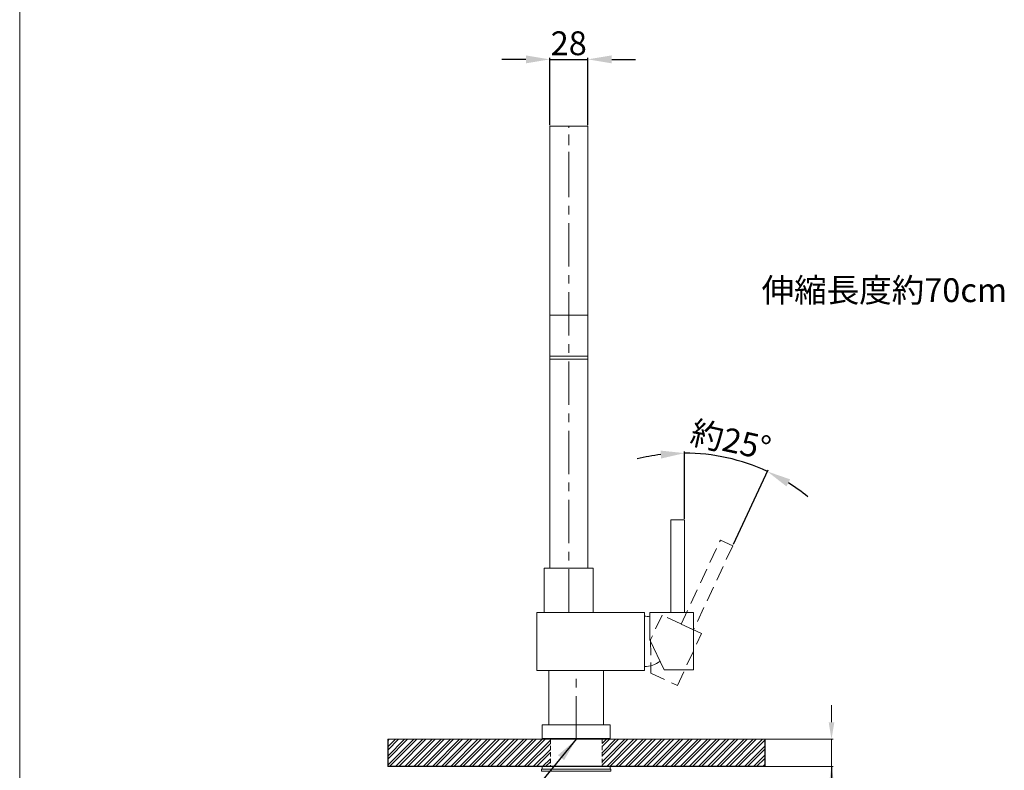
# Model space of a CAD drawing. Units: millimetres. Extents: x 7926 to 9396, y 66 to 2168.
# Drawn here: x 7926 to 8649, y 663 to 1214 of the extents above; entities that cross this region are included whole.
import ezdxf

# ---------------------------------------------------------------- set-up
doc = ezdxf.new("R2010")
doc.units = ezdxf.units.MM
for name, pattern in [('CENTER', [50.8, 31.75, -6.35, 6.35, -6.35]), ('HIDDEN', [9.525, 6.35, -3.175]), ('HIDDEN2', [4.7625, 3.175, -1.5875])]:
    doc.linetypes.add(name, pattern=pattern)
doc.layers.get('0').update_dxf_attribs({"lineweight": 15})
doc.layers.get('Defpoints').update_dxf_attribs({"color": 8})
for name, color, linetype, lineweight in [('C', 1, 'CENTER', 5), ('DIM', 3, 'Continuous', 5), ('I', 7, 'Continuous', 15), ('PH', 4, 'HIDDEN', 15), ('PV', 7, 'Continuous', 15)]:
    doc.layers.add(name, color=color, linetype=linetype, lineweight=lineweight)
doc.styles.add('ETCH', font='txt')
doc.styles.get("Standard").update_dxf_attribs({"font": 'arial.ttf'})
doc.dimstyles.new('ISO-25', dxfattribs={"dimtxt": 17.5, "dimasz": 17.5, "dimexe": 1.25, "dimexo": 0.625, "dimtad": 1, "dimtxsty": 'Standard', "dimcen": 2.5, "dimadec": 0, "dimazin": 0, "dimtfac": 1, "dimtmove": 0, "dimatfit": 3, "dimfxl": 1, "dimarcsym": 0})

# ---------------------------------------------------------------- blocks, each defined once
blk = doc.blocks.new('*D6')
at = {"layer": 'Defpoints', "color": 0, "transparency": 16777216}
for p in [(8455.2, 889.37), (8413.95, 846.48), (8449.55, 827.92), (8413.95, 779.98), (8420.54, 765.71)]:
    blk.add_point(p, dxfattribs=at)
at = {"layer": 'DIM', "color": 0, "lineweight": -2, "transparency": 16777216}
for p, q in [((8413.95, 847.1), (8413.95, 896.66)), ((8449.81, 828.49), (8475.26, 883.07))]:
    blk.add_line(p, q, dxfattribs=at)
for start, end in [(96.97522, 103.95045), (65, 90), (51.04955, 58.02478)]:
    blk.add_arc((8413.95, 751.57), 143.84, start, end, dxfattribs=at)
at = {"layer": 'DIM', "color": 0, "transparency": 16777216}
for points in [[(8396.3, 897.26), (8396.66, 891.43), (8413.95, 895.41)], [(8488.72, 871.02), (8491.51, 876.15), (8474.73, 881.93)]]:
    blk.add_solid(points, dxfattribs=at)
at = {"layer": 'DIM', "color": 0, "transparency": 16777216, "insert": (8447.42, 902.56), "char_height": 17.5, "attachment_point": 5, "rotation": 347.5, "style": 'ETCH'}
blk.add_mtext('約25°', dxfattribs=at)
blk = doc.blocks.new('*D7')
at = {"layer": 'Defpoints', "color": 0, "transparency": 16777216}
for p in [(8342.95, 1184.38), (8314.95, 1135.38), (8342.95, 1135.38)]:
    blk.add_point(p, dxfattribs=at)
at = {"layer": 'DIM', "color": 0, "lineweight": -2, "transparency": 16777216}
for p, q in [((8314.95, 1136), (8314.95, 1185.63)), ((8342.95, 1136), (8342.95, 1185.63)), ((8297.45, 1184.38), (8279.95, 1184.38)), ((8314.95, 1184.38), (8342.95, 1184.38)), ((8360.45, 1184.38), (8377.95, 1184.38))]:
    blk.add_line(p, q, dxfattribs=at)
at = {"layer": 'DIM', "color": 0, "transparency": 16777216}
for points in [[(8297.45, 1187.29), (8297.45, 1181.46), (8314.95, 1184.38)], [(8360.45, 1187.29), (8360.45, 1181.46), (8342.95, 1184.38)]]:
    blk.add_solid(points, dxfattribs=at)
at = {"layer": 'DIM', "color": 0, "transparency": 16777216, "insert": (8328.95, 1193.94), "char_height": 17.5, "attachment_point": 5}
blk.add_mtext('28', dxfattribs=at)

msp = doc.modelspace()

# ---------------------------------------------------------------- hatches: boundary and pattern name
at = {"true_color": 0x636466}
h = msp.add_hatch(dxfattribs=at)
h.set_pattern_fill('ANSI32', color=251, scale=0.5)
h.set_pattern_definition([(45, (7524.8597, -153.095), (-3.367596, 3.367596), []), (45, (7527.1047, -153.095), (-3.367596, 3.367596), [])])
h.paths.add_polyline_path([(8196.078, 685.376), (8196.078, 665.376), (8315.446, 665.376), (8315.446, 685.376)])
h.paths.add_polyline_path([(8353.446, 685.376), (8353.446, 665.376), (8472.815, 665.376), (8472.815, 685.376)])

# ---------------------------------------------------------------- linework, layer by layer
for points in [[(8309.446, 663.376), (8359.446, 663.376), (8359.446, 665.376), (8309.446, 665.376)], [(8308.946, 661.876), (8359.946, 661.876), (8359.946, 663.376), (8308.946, 663.376)]]:
    msp.add_lwpolyline(points, close=True)
at = {"layer": 'C', "linetype": 'CENTER'}
for p, q in [((8328.946, 1084.776), (8328.946, 1135.376)), ((8328.946, 778.476), (8328.946, 1135.376)), ((8334.446, 685.376), (8334.446, 735.976)), ((8334.446, 685.376), (8334.446, 735.976))]:
    msp.add_line(p, q, dxfattribs=at)
at = {"layer": 'Defpoints'}
for p, q in [((8196.078, 685.376), (8196.078, 665.376)), ((8472.815, 685.376), (8472.815, 665.376)), ((8472.815, 665.376), (8196.078, 665.376))]:
    msp.add_line(p, q, dxfattribs=at)
at = {"layer": 'DIM'}
for p, q in [((8521.815, 697.876), (8521.815, 710.376)), ((8472.815, 685.376), (8523.065, 685.376)), ((8521.815, 685.376), (8521.815, 665.376)), ((8472.815, 665.376), (8523.065, 665.376))]:
    msp.add_line(p, q, dxfattribs=at)
msp.add_solid([(8519.732, 697.876), (8523.898, 697.876), (8521.815, 685.376)], dxfattribs=at)
at = {"layer": 'I'}
for p, q in [((7925.959, 89.077), (7925.959, 2167.865)), ((8472.815, 685.376), (8196.078, 685.376))]:
    msp.add_line(p, q, dxfattribs=at)
at = {"layer": 'PH', "ltscale": 1.75}
msp.add_line((8388.975, 758.359), (8389.193, 733.982), dxfattribs=at)
msp.add_lwpolyline([(8440.213, 831.563), (8449.276, 827.337), (8420.538, 765.708), (8411.475, 769.934)], close=True, dxfattribs=at)
msp.add_lwpolyline([(8389.193, 733.982), (8408.679, 724.896), (8426.429, 762.961), (8397.427, 776.485), (8388.975, 758.359)], dxfattribs=at)
at = {"layer": 'PV', "ltscale": 0.1}
for p, q in [((8314.946, 996.731), (8342.946, 996.731)), ((8314.946, 966.443), (8342.946, 966.443)), ((8314.946, 964.307), (8342.946, 964.307)), ((8310.946, 778.476), (8310.946, 787.888)), ((8388.446, 758.476), (8398.946, 736.476))]:
    msp.add_line(p, q, dxfattribs=at)
at = {"layer": 'PV', "linetype": 'HIDDEN2'}
for p, q in [((8315.446, 685.376), (8315.446, 665.376)), ((8353.446, 685.376), (8353.446, 665.376))]:
    msp.add_line(p, q, dxfattribs=at)
at = {"layer": 'PV', "ltscale": 0.1}
for points in [[(8314.946, 810.976), (8342.946, 810.976), (8342.946, 1135.376), (8314.946, 1135.376)], [(8403.946, 846.476), (8413.946, 846.476), (8413.946, 778.476), (8403.946, 778.476)], [(8310.946, 778.476), (8346.946, 778.476), (8346.946, 810.976), (8310.946, 810.976)], [(8305.446, 735.976), (8384.446, 735.976), (8384.446, 778.476), (8305.446, 778.476)], [(8314.446, 695.976), (8354.446, 695.976), (8354.446, 735.976), (8314.446, 735.976)], [(8359.446, 685.976), (8309.446, 685.976), (8309.446, 695.976), (8359.446, 695.976)], [(8311.446, 685.376), (8357.446, 685.376), (8357.446, 685.976), (8311.446, 685.976)]]:
    msp.add_lwpolyline(points, close=True, dxfattribs=at)
msp.add_lwpolyline([(8398.946, 736.476), (8420.446, 736.476), (8420.446, 778.476), (8388.446, 778.476), (8388.446, 758.476)], dxfattribs=at)
for start, end in [(77.51311, 90), (270, 308.471732)]:
    msp.add_arc((8384.446, 757.226), 18.5, start, end, dxfattribs=at)

# ---------------------------------------------------------------- texts
at = {"layer": 'DIM', "insert": (8650.663, 1023.748), "char_height": 17.5, "attachment_point": 3, "style": 'ETCH'}
msp.add_mtext_dynamic_manual_height_columns('伸縮長度約70cm', width=201.58905, gutter_width=12.5, heights=[0], dxfattribs=at)

# ---------------------------------------------------------------- dimensions: what is measured, and where the dimension line sits
at = {"layer": 'DIM'}
dim = msp.add_linear_dim(base=(8342.946, 1184.376), p1=(8314.946, 1135.376), p2=(8342.946, 1135.376), dimstyle='ISO-25', dxfattribs=at)
dim.commit()
dim.dimension.update_dxf_attribs({"geometry": '*D7', "text_midpoint": (8328.946, 1193.936)})
dim = msp.add_angular_dim_2l(base=(8455.199, 889.367), line1=((8449.549, 827.922), (8420.538, 765.708)), line2=((8413.946, 846.476), (8413.946, 779.976)), text='約<>', dimstyle='ISO-25', override={"dimtxsty": 'ETCH'}, dxfattribs=at)
dim.commit()
dim.dimension.update_dxf_attribs({"geometry": '*D6', "text_midpoint": (8447.419, 902.559)})

# ---------------------------------------------------------------- leaders
for points in [[(8334.446, 685.376), (8277.633, 616.762), (8257.511, 616.762)], [(8521.815, 665.376), (8521.815, 614.165), (8533.981, 614.165)]]:
    msp.add_leader(points, dimstyle='ISO-25', override={"dimgap": 0.625, "dimtad": 0}, dxfattribs=at)

doc.saveas('drawing.dxf')
